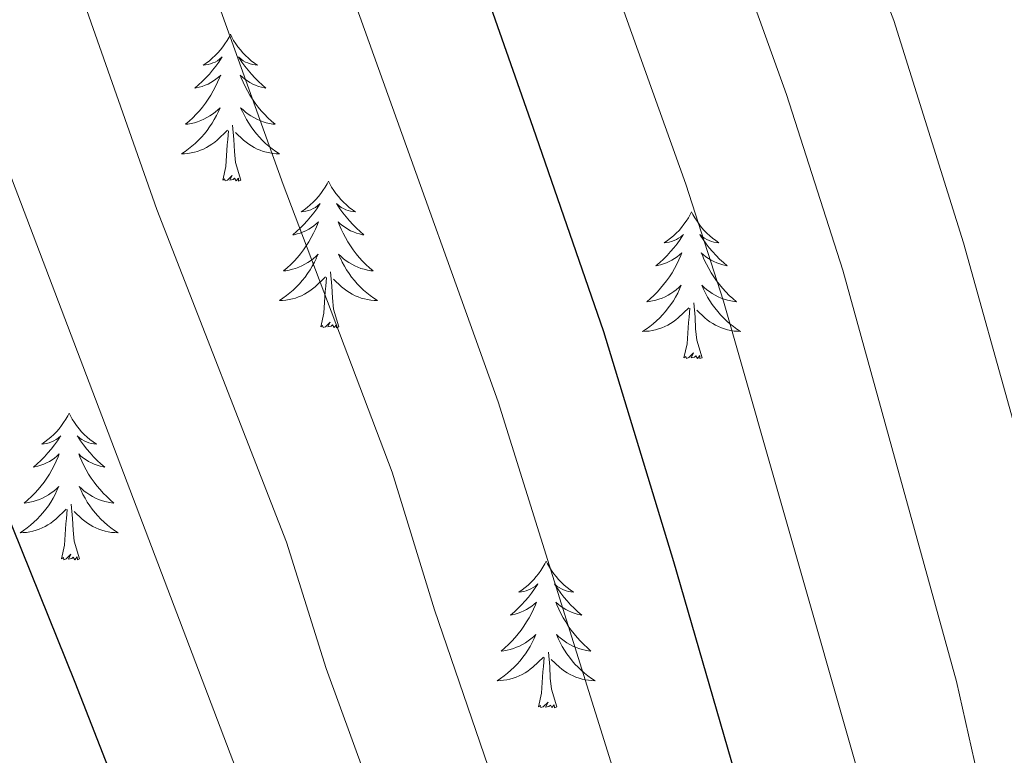
# Model space of a CAD drawing. Units: metres. Extents: x 660758 to 665282, y 4746111 to 4749186.
# Drawn here: x 662488 to 662568, y 4747538 to 4747598 of the extents above; entities that cross this region are included whole.
import ezdxf

# ---------------------------------------------------------------- set-up
doc = ezdxf.new("R2010")
doc.units = ezdxf.units.M
doc.header["$MEASUREMENT"] = 0
for name, color, linetype, lineweight in [('Level 36', 19, 'Continuous', 40), ('Level 4', 36, 'Continuous', 30), ('Level 5', 36, 'Continuous', 0)]:
    doc.layers.add(name, color=color, linetype=linetype, lineweight=lineweight)

msp = doc.modelspace()

# ---------------------------------------------------------------- linework, layer by layer
at = {"layer": 'Level 36', "color": 92, "linetype": 'Continuous', "lineweight": 0}
for points in [[(662505.27, 4747596.4), (662505.16, 4747596.18), (662505, 4747595.91), (662504.83, 4747595.64), (662504.65, 4747595.39), (662504.46, 4747595.14), (662504.25, 4747594.9), (662504.03, 4747594.67), (662503.8, 4747594.46), (662503.56, 4747594.25), (662503.31, 4747594.06), (662503.05, 4747593.89), (662503.25, 4747593.91), (662503.45, 4747593.95), (662503.65, 4747594), (662503.85, 4747594.07), (662504.04, 4747594.15), (662504.22, 4747594.25), (662504.39, 4747594.37), (662504.6, 4747594.56), (662504.55, 4747594.49), (662504.32, 4747594.15), (662504.08, 4747593.81), (662503.82, 4747593.49), (662503.56, 4747593.17), (662503.28, 4747592.86), (662502.98, 4747592.57), (662502.68, 4747592.29), (662502.37, 4747592.02), (662502.49, 4747592.04), (662502.74, 4747592.1), (662502.98, 4747592.17), (662503.22, 4747592.26), (662503.45, 4747592.36), (662503.67, 4747592.48), (662503.89, 4747592.61), (662504.09, 4747592.75), (662504.29, 4747592.91), (662504.48, 4747593.08), (662504.39, 4747592.86), (662504.23, 4747592.5), (662504.06, 4747592.15), (662503.88, 4747591.8), (662503.68, 4747591.46), (662503.46, 4747591.13), (662503.24, 4747590.81), (662503, 4747590.49), (662502.75, 4747590.19), (662502.48, 4747589.9), (662502.21, 4747589.62), (662501.92, 4747589.35), (662501.62, 4747589.09), (662501.82, 4747589.11), (662502.09, 4747589.16), (662502.35, 4747589.22), (662502.61, 4747589.3), (662502.86, 4747589.4), (662503.11, 4747589.51), (662503.35, 4747589.63), (662503.59, 4747589.77), (662503.81, 4747589.92), (662504.03, 4747590.08), (662504.24, 4747590.26), (662504.43, 4747590.44), (662504.29, 4747590.12)], [(662505.27, 4747596.4), (662505.38, 4747596.18), (662505.53, 4747595.91), (662505.7, 4747595.64), (662505.88, 4747595.39), (662506.08, 4747595.14), (662506.28, 4747594.9), (662506.5, 4747594.67), (662506.73, 4747594.46), (662506.97, 4747594.25), (662507.22, 4747594.06), (662507.48, 4747593.89), (662507.28, 4747593.91), (662507.08, 4747593.95), (662506.88, 4747594), (662506.69, 4747594.07), (662506.5, 4747594.15), (662506.32, 4747594.25), (662506.14, 4747594.37), (662505.94, 4747594.56), (662505.98, 4747594.49), (662506.21, 4747594.15), (662506.45, 4747593.81), (662506.71, 4747593.49), (662506.98, 4747593.17), (662507.26, 4747592.86), (662507.55, 4747592.57), (662507.85, 4747592.29), (662508.16, 4747592.02), (662508.04, 4747592.04), (662507.79, 4747592.1), (662507.55, 4747592.17), (662507.32, 4747592.26), (662507.08, 4747592.36), (662506.86, 4747592.48), (662506.65, 4747592.61), (662506.44, 4747592.75), (662506.24, 4747592.91), (662506.06, 4747593.08), (662506.14, 4747592.86), (662506.3, 4747592.5), (662506.47, 4747592.15), (662506.66, 4747591.8), (662506.86, 4747591.46), (662507.07, 4747591.13), (662507.29, 4747590.81), (662507.53, 4747590.49), (662507.78, 4747590.19), (662508.05, 4747589.9), (662508.32, 4747589.62), (662508.61, 4747589.35), (662508.91, 4747589.09), (662508.71, 4747589.11), (662508.44, 4747589.16), (662508.18, 4747589.22), (662507.92, 4747589.3), (662507.67, 4747589.4), (662507.42, 4747589.51), (662507.18, 4747589.63), (662506.94, 4747589.77), (662506.72, 4747589.92), (662506.5, 4747590.08), (662506.3, 4747590.26), (662506.1, 4747590.44), (662506.24, 4747590.12)], [(662504.294, 4747590.12), (662504.134, 4747589.801), (662503.964, 4747589.481), (662503.784, 4747589.181), (662503.584, 4747588.881), (662503.384, 4747588.591), (662503.154, 4747588.311), (662502.924, 4747588.051), (662502.674, 4747587.791), (662502.414, 4747587.541), (662502.144, 4747587.311), (662501.864, 4747587.091), (662501.584, 4747586.882), (662501.294, 4747586.692), (662501.554, 4747586.702), (662501.814, 4747586.722), (662502.084, 4747586.761), (662502.344, 4747586.821), (662502.594, 4747586.891), (662502.844, 4747586.981), (662503.084, 4747587.081), (662503.324, 4747587.201), (662503.554, 4747587.331), (662503.774, 4747587.471), (662503.994, 4747587.631), (662504.194, 4747587.801), (662505.044, 4747588.601)], [(662506.244, 4747590.12), (662506.404, 4747589.8), (662506.574, 4747589.48), (662506.754, 4747589.18), (662506.954, 4747588.88), (662507.164, 4747588.59), (662507.384, 4747588.31), (662507.624, 4747588.05), (662507.864, 4747587.79), (662508.124, 4747587.541), (662508.394, 4747587.311), (662508.674, 4747587.091), (662508.964, 4747586.881), (662509.254, 4747586.691), (662508.984, 4747586.701), (662508.724, 4747586.721), (662508.464, 4747586.761), (662508.204, 4747586.821), (662507.944, 4747586.891), (662507.694, 4747586.981), (662507.454, 4747587.081), (662507.214, 4747587.201), (662506.984, 4747587.331), (662506.764, 4747587.471), (662506.544, 4747587.631), (662506.344, 4747587.801), (662505.684, 4747588.421)], [(662506.12, 4747584.55), (662505.69, 4747585.99), (662505.6, 4747586.89), (662505.55, 4747587.84), (662505.45, 4747589.01)], [(662504.65, 4747584.55), (662504.89, 4747585.67), (662505, 4747587.41), (662505.05, 4747587.84), (662505.12, 4747588.57)], [(662506.12, 4747584.55), (662505.94, 4747584.48), (662505.92, 4747584.72), (662505.73, 4747584.5), (662505.61, 4747584.7), (662505.49, 4747584.59), (662505.22, 4747584.54), (662505.42, 4747584.93), (662505.03, 4747584.55), (662504.84, 4747584.5), (662504.8, 4747584.66), (662504.65, 4747584.55)], [(662513.23, 4747584.48), (662513.12, 4747584.26), (662512.96, 4747583.99), (662512.79, 4747583.72), (662512.61, 4747583.47), (662512.42, 4747583.22), (662512.21, 4747582.98), (662511.99, 4747582.75), (662511.76, 4747582.54), (662511.52, 4747582.33), (662511.27, 4747582.14), (662511.01, 4747581.97), (662511.21, 4747581.99), (662511.41, 4747582.03), (662511.61, 4747582.08), (662511.8, 4747582.15), (662511.99, 4747582.24), (662512.18, 4747582.33), (662512.35, 4747582.45), (662512.55, 4747582.64), (662512.51, 4747582.57), (662512.28, 4747582.23), (662512.04, 4747581.89), (662511.78, 4747581.57), (662511.52, 4747581.25), (662511.24, 4747580.95), (662510.94, 4747580.65), (662510.64, 4747580.37), (662510.33, 4747580.1), (662510.45, 4747580.12), (662510.7, 4747580.18), (662510.94, 4747580.25), (662511.18, 4747580.34), (662511.41, 4747580.44), (662511.63, 4747580.56), (662511.85, 4747580.69), (662512.05, 4747580.84), (662512.25, 4747580.99), (662512.44, 4747581.16), (662512.35, 4747580.94), (662512.19, 4747580.58), (662512.02, 4747580.23), (662511.84, 4747579.88), (662511.64, 4747579.54), (662511.42, 4747579.21), (662511.2, 4747578.89), (662510.96, 4747578.57), (662510.71, 4747578.27), (662510.44, 4747577.98), (662510.17, 4747577.7), (662509.88, 4747577.43), (662509.58, 4747577.17), (662509.78, 4747577.19), (662510.05, 4747577.24), (662510.31, 4747577.31), (662510.57, 4747577.38), (662510.82, 4747577.48), (662511.07, 4747577.59), (662511.31, 4747577.71), (662511.55, 4747577.85), (662511.77, 4747578), (662511.99, 4747578.16), (662512.2, 4747578.34), (662512.39, 4747578.53), (662512.25, 4747578.2)], [(662513.23, 4747584.48), (662513.34, 4747584.26), (662513.49, 4747583.99), (662513.66, 4747583.72), (662513.84, 4747583.47), (662514.04, 4747583.22), (662514.24, 4747582.98), (662514.46, 4747582.75), (662514.69, 4747582.54), (662514.93, 4747582.33), (662515.18, 4747582.14), (662515.44, 4747581.97), (662515.24, 4747581.99), (662515.04, 4747582.03), (662514.84, 4747582.08), (662514.65, 4747582.15), (662514.46, 4747582.24), (662514.28, 4747582.33), (662514.1, 4747582.45), (662513.9, 4747582.64), (662513.94, 4747582.57), (662514.17, 4747582.23), (662514.41, 4747581.89), (662514.67, 4747581.57), (662514.94, 4747581.25), (662515.22, 4747580.95), (662515.51, 4747580.65), (662515.81, 4747580.37), (662516.12, 4747580.1), (662516, 4747580.12), (662515.75, 4747580.18), (662515.51, 4747580.25), (662515.28, 4747580.34), (662515.04, 4747580.44), (662514.82, 4747580.56), (662514.61, 4747580.69), (662514.4, 4747580.84), (662514.2, 4747580.99), (662514.02, 4747581.16), (662514.1, 4747580.94), (662514.26, 4747580.58), (662514.43, 4747580.23), (662514.62, 4747579.88), (662514.82, 4747579.54), (662515.03, 4747579.21), (662515.25, 4747578.89), (662515.49, 4747578.57), (662515.74, 4747578.27), (662516.01, 4747577.98), (662516.28, 4747577.7), (662516.57, 4747577.43), (662516.87, 4747577.17), (662516.67, 4747577.19), (662516.4, 4747577.24), (662516.14, 4747577.31), (662515.88, 4747577.38), (662515.63, 4747577.48), (662515.38, 4747577.59), (662515.14, 4747577.71), (662514.9, 4747577.85), (662514.68, 4747578), (662514.46, 4747578.16), (662514.26, 4747578.34), (662514.06, 4747578.53), (662514.2, 4747578.2)], [(662542.74, 4747581.97), (662542.63, 4747581.76), (662542.48, 4747581.48), (662542.31, 4747581.21), (662542.12, 4747580.96), (662541.93, 4747580.71), (662541.72, 4747580.47), (662541.5, 4747580.25), (662541.28, 4747580.03), (662541.04, 4747579.83), (662540.78, 4747579.64), (662540.52, 4747579.46), (662540.72, 4747579.48), (662540.93, 4747579.52), (662541.12, 4747579.57), (662541.32, 4747579.64), (662541.51, 4747579.73), (662541.69, 4747579.83), (662541.86, 4747579.94), (662542.07, 4747580.13), (662542.03, 4747580.07), (662541.8, 4747579.72), (662541.56, 4747579.38), (662541.3, 4747579.06), (662541.03, 4747578.74), (662540.75, 4747578.44), (662540.46, 4747578.14), (662540.16, 4747577.86), (662539.84, 4747577.59), (662539.97, 4747577.61), (662540.21, 4747577.67), (662540.46, 4747577.74), (662540.69, 4747577.83), (662540.92, 4747577.93), (662541.14, 4747578.05), (662541.36, 4747578.18), (662541.57, 4747578.33), (662541.76, 4747578.49), (662541.95, 4747578.65), (662541.86, 4747578.43), (662541.71, 4747578.07), (662541.54, 4747577.72), (662541.35, 4747577.37), (662541.15, 4747577.03), (662540.94, 4747576.7), (662540.71, 4747576.38), (662540.47, 4747576.07), (662540.22, 4747575.76), (662539.96, 4747575.47), (662539.68, 4747575.19), (662539.4, 4747574.92), (662539.1, 4747574.66), (662539.3, 4747574.69), (662539.56, 4747574.73), (662539.83, 4747574.8), (662540.08, 4747574.88), (662540.34, 4747574.97), (662540.59, 4747575.08), (662540.83, 4747575.2), (662541.06, 4747575.34), (662541.29, 4747575.49), (662541.5, 4747575.65), (662541.71, 4747575.83), (662541.9, 4747576.02), (662541.76, 4747575.69)], [(662542.74, 4747581.97), (662542.85, 4747581.76), (662543.01, 4747581.48), (662543.18, 4747581.21), (662543.36, 4747580.96), (662543.55, 4747580.71), (662543.76, 4747580.47), (662543.98, 4747580.25), (662544.21, 4747580.03), (662544.45, 4747579.83), (662544.7, 4747579.64), (662544.96, 4747579.46), (662544.76, 4747579.48), (662544.56, 4747579.52), (662544.36, 4747579.57), (662544.16, 4747579.64), (662543.97, 4747579.73), (662543.79, 4747579.83), (662543.62, 4747579.94), (662543.41, 4747580.13), (662543.45, 4747580.07), (662543.68, 4747579.72), (662543.93, 4747579.38), (662544.18, 4747579.06), (662544.45, 4747578.74), (662544.73, 4747578.44), (662545.02, 4747578.14), (662545.33, 4747577.86), (662545.64, 4747577.59), (662545.52, 4747577.61), (662545.27, 4747577.67), (662545.03, 4747577.74), (662544.79, 4747577.83), (662544.56, 4747577.93), (662544.34, 4747578.05), (662544.12, 4747578.18), (662543.91, 4747578.33), (662543.72, 4747578.49), (662543.53, 4747578.65), (662543.62, 4747578.43), (662543.77, 4747578.07), (662543.94, 4747577.72), (662544.13, 4747577.37), (662544.33, 4747577.03), (662544.54, 4747576.7), (662544.77, 4747576.38), (662545.01, 4747576.07), (662545.26, 4747575.76), (662545.52, 4747575.47), (662545.8, 4747575.19), (662546.08, 4747574.92), (662546.38, 4747574.66), (662546.19, 4747574.69), (662545.92, 4747574.73), (662545.66, 4747574.8), (662545.4, 4747574.88), (662545.14, 4747574.97), (662544.89, 4747575.08), (662544.65, 4747575.2), (662544.42, 4747575.34), (662544.19, 4747575.49), (662543.98, 4747575.65), (662543.77, 4747575.83), (662543.58, 4747576.02), (662543.72, 4747575.69)], [(662512.252, 4747578.202), (662512.092, 4747577.882), (662511.922, 4747577.562), (662511.742, 4747577.262), (662511.542, 4747576.962), (662511.342, 4747576.672), (662511.112, 4747576.392), (662510.882, 4747576.133), (662510.632, 4747575.873), (662510.372, 4747575.623), (662510.102, 4747575.393), (662509.822, 4747575.173), (662509.542, 4747574.963), (662509.252, 4747574.773), (662509.512, 4747574.783), (662509.772, 4747574.803), (662510.042, 4747574.843), (662510.302, 4747574.903), (662510.552, 4747574.973), (662510.802, 4747575.063), (662511.042, 4747575.163), (662511.282, 4747575.283), (662511.512, 4747575.413), (662511.732, 4747575.553), (662511.952, 4747575.712), (662512.152, 4747575.882), (662513.002, 4747576.682)], [(662514.202, 4747578.202), (662514.362, 4747577.882), (662514.532, 4747577.562), (662514.712, 4747577.262), (662514.912, 4747576.962), (662515.122, 4747576.672), (662515.342, 4747576.392), (662515.582, 4747576.132), (662515.821, 4747575.872), (662516.081, 4747575.622), (662516.351, 4747575.392), (662516.631, 4747575.172), (662516.921, 4747574.962), (662517.211, 4747574.772), (662516.941, 4747574.782), (662516.681, 4747574.802), (662516.421, 4747574.842), (662516.161, 4747574.902), (662515.901, 4747574.972), (662515.651, 4747575.062), (662515.411, 4747575.162), (662515.171, 4747575.282), (662514.941, 4747575.412), (662514.721, 4747575.552), (662514.502, 4747575.712), (662514.302, 4747575.882), (662513.642, 4747576.502)], [(662514.08, 4747572.63), (662513.65, 4747574.07), (662513.56, 4747574.98), (662513.51, 4747575.93), (662513.41, 4747577.09)], [(662512.61, 4747572.63), (662512.85, 4747573.75), (662512.96, 4747575.49), (662513.01, 4747575.93), (662513.08, 4747576.65)], [(662541.76, 4747575.689), (662541.61, 4747575.369), (662541.44, 4747575.049), (662541.26, 4747574.749), (662541.06, 4747574.449), (662540.85, 4747574.169), (662540.63, 4747573.889), (662540.39, 4747573.619), (662540.15, 4747573.359), (662539.89, 4747573.119), (662539.62, 4747572.879), (662539.34, 4747572.659), (662539.05, 4747572.45), (662538.76, 4747572.26), (662539.03, 4747572.27), (662539.29, 4747572.29), (662539.55, 4747572.33), (662539.81, 4747572.389), (662540.06, 4747572.459), (662540.32, 4747572.549), (662540.56, 4747572.649), (662540.8, 4747572.769), (662541.03, 4747572.899), (662541.25, 4747573.049), (662541.46, 4747573.199), (662541.66, 4747573.369), (662542.51, 4747574.169)], [(662543.72, 4747575.688), (662543.87, 4747575.368), (662544.04, 4747575.048), (662544.22, 4747574.748), (662544.42, 4747574.448), (662544.63, 4747574.168), (662544.86, 4747573.888), (662545.089, 4747573.619), (662545.339, 4747573.359), (662545.589, 4747573.119), (662545.859, 4747572.879), (662546.139, 4747572.659), (662546.429, 4747572.449), (662546.719, 4747572.259), (662546.459, 4747572.269), (662546.189, 4747572.289), (662545.929, 4747572.329), (662545.669, 4747572.389), (662545.419, 4747572.459), (662545.169, 4747572.549), (662544.919, 4747572.649), (662544.679, 4747572.769), (662544.459, 4747572.899), (662544.229, 4747573.049), (662544.019, 4747573.199), (662543.819, 4747573.369), (662543.16, 4747573.989)], [(662542.12, 4747570.12), (662542.37, 4747571.24), (662542.48, 4747572.98), (662542.53, 4747573.42), (662542.59, 4747574.14)], [(662543.59, 4747570.12), (662543.16, 4747571.56), (662543.07, 4747572.47), (662543.03, 4747573.42), (662542.92, 4747574.58)], [(662514.08, 4747572.63), (662513.9, 4747572.56), (662513.88, 4747572.8), (662513.69, 4747572.58), (662513.57, 4747572.78), (662513.45, 4747572.68), (662513.18, 4747572.62), (662513.38, 4747573.01), (662512.99, 4747572.63), (662512.8, 4747572.58), (662512.76, 4747572.74), (662512.61, 4747572.63)], [(662543.59, 4747570.12), (662543.42, 4747570.06), (662543.4, 4747570.29), (662543.21, 4747570.07), (662543.09, 4747570.28), (662542.97, 4747570.17), (662542.7, 4747570.11), (662542.89, 4747570.51), (662542.51, 4747570.13), (662542.32, 4747570.07), (662542.28, 4747570.23), (662542.12, 4747570.12)], [(662492.16, 4747565.62), (662492.05, 4747565.4), (662491.89, 4747565.12), (662491.72, 4747564.86), (662491.54, 4747564.6), (662491.35, 4747564.35), (662491.14, 4747564.11), (662490.92, 4747563.89), (662490.69, 4747563.67), (662490.45, 4747563.47), (662490.2, 4747563.28), (662489.94, 4747563.1), (662490.14, 4747563.12), (662490.34, 4747563.16), (662490.54, 4747563.21), (662490.74, 4747563.28), (662490.93, 4747563.37), (662491.11, 4747563.47), (662491.28, 4747563.58), (662491.49, 4747563.77), (662491.44, 4747563.71), (662491.22, 4747563.36), (662490.97, 4747563.03), (662490.72, 4747562.7), (662490.45, 4747562.38), (662490.17, 4747562.08), (662489.88, 4747561.78), (662489.57, 4747561.5), (662489.26, 4747561.23), (662489.38, 4747561.25), (662489.63, 4747561.31), (662489.87, 4747561.38), (662490.11, 4747561.47), (662490.34, 4747561.57), (662490.56, 4747561.69), (662490.78, 4747561.82), (662490.98, 4747561.97), (662491.18, 4747562.13), (662491.37, 4747562.3), (662491.28, 4747562.07), (662491.12, 4747561.71), (662490.95, 4747561.36), (662490.77, 4747561.01), (662490.57, 4747560.67), (662490.36, 4747560.34), (662490.13, 4747560.02), (662489.89, 4747559.71), (662489.64, 4747559.4), (662489.38, 4747559.11), (662489.1, 4747558.83), (662488.81, 4747558.56), (662488.52, 4747558.3), (662488.71, 4747558.33), (662488.98, 4747558.37), (662489.24, 4747558.44), (662489.5, 4747558.52), (662489.76, 4747558.61), (662490, 4747558.72), (662490.25, 4747558.84), (662490.48, 4747558.98), (662490.7, 4747559.13), (662490.92, 4747559.29), (662491.13, 4747559.47), (662491.32, 4747559.66), (662491.18, 4747559.33)], [(662492.16, 4747565.62), (662492.27, 4747565.4), (662492.42, 4747565.12), (662492.59, 4747564.86), (662492.77, 4747564.6), (662492.97, 4747564.35), (662493.18, 4747564.11), (662493.39, 4747563.89), (662493.62, 4747563.67), (662493.86, 4747563.47), (662494.12, 4747563.28), (662494.38, 4747563.1), (662494.18, 4747563.12), (662493.97, 4747563.16), (662493.77, 4747563.21), (662493.58, 4747563.28), (662493.39, 4747563.37), (662493.21, 4747563.47), (662493.04, 4747563.58), (662492.83, 4747563.77), (662492.87, 4747563.71), (662493.1, 4747563.36), (662493.34, 4747563.03), (662493.6, 4747562.7), (662493.87, 4747562.38), (662494.15, 4747562.08), (662494.44, 4747561.78), (662494.74, 4747561.5), (662495.06, 4747561.23), (662494.93, 4747561.25), (662494.69, 4747561.31), (662494.44, 4747561.38), (662494.21, 4747561.47), (662493.98, 4747561.57), (662493.75, 4747561.69), (662493.54, 4747561.82), (662493.33, 4747561.97), (662493.13, 4747562.13), (662492.95, 4747562.3), (662493.04, 4747562.07), (662493.19, 4747561.71), (662493.36, 4747561.36), (662493.55, 4747561.01), (662493.75, 4747560.67), (662493.96, 4747560.34), (662494.19, 4747560.02), (662494.42, 4747559.71), (662494.68, 4747559.4), (662494.94, 4747559.11), (662495.22, 4747558.83), (662495.5, 4747558.56), (662495.8, 4747558.3), (662495.6, 4747558.33), (662495.34, 4747558.37), (662495.07, 4747558.44), (662494.81, 4747558.52), (662494.56, 4747558.61), (662494.31, 4747558.72), (662494.07, 4747558.84), (662493.84, 4747558.98), (662493.61, 4747559.13), (662493.4, 4747559.29), (662493.19, 4747559.47), (662492.99, 4747559.66), (662493.14, 4747559.33)], [(662491.18, 4747559.329), (662491.03, 4747559.009), (662490.86, 4747558.699), (662490.67, 4747558.389), (662490.48, 4747558.089), (662490.27, 4747557.809), (662490.04, 4747557.529), (662489.81, 4747557.259), (662489.56, 4747556.999), (662489.3, 4747556.76), (662489.04, 4747556.52), (662488.76, 4747556.3), (662488.47, 4747556.09), (662488.18, 4747555.9), (662488.44, 4747555.91), (662488.71, 4747555.93), (662488.97, 4747555.98), (662489.23, 4747556.03), (662489.48, 4747556.11), (662489.73, 4747556.19), (662489.98, 4747556.29), (662490.21, 4747556.409), (662490.44, 4747556.539), (662490.67, 4747556.689), (662490.88, 4747556.849), (662491.08, 4747557.009), (662491.93, 4747557.809)], [(662493.14, 4747559.328), (662493.29, 4747559.008), (662493.46, 4747558.699), (662493.64, 4747558.389), (662493.84, 4747558.089), (662494.05, 4747557.809), (662494.27, 4747557.529), (662494.51, 4747557.259), (662494.75, 4747556.999), (662495.01, 4747556.759), (662495.28, 4747556.519), (662495.56, 4747556.299), (662495.85, 4747556.089), (662496.139, 4747555.899), (662495.869, 4747555.909), (662495.61, 4747555.929), (662495.35, 4747555.979), (662495.09, 4747556.029), (662494.83, 4747556.109), (662494.58, 4747556.189), (662494.34, 4747556.289), (662494.1, 4747556.409), (662493.87, 4747556.539), (662493.65, 4747556.689), (662493.44, 4747556.849), (662493.23, 4747557.009), (662492.58, 4747557.629)], [(662493.01, 4747553.77), (662492.58, 4747555.21), (662492.49, 4747556.11), (662492.44, 4747557.06), (662492.34, 4747558.22)], [(662491.54, 4747553.77), (662491.78, 4747554.88), (662491.9, 4747556.63), (662491.94, 4747557.06), (662492.01, 4747557.78)], [(662493.01, 4747553.77), (662492.84, 4747553.7), (662492.82, 4747553.94), (662492.63, 4747553.71), (662492.5, 4747553.92), (662492.38, 4747553.81), (662492.11, 4747553.75), (662492.31, 4747554.15), (662491.92, 4747553.77), (662491.74, 4747553.71), (662491.7, 4747553.88), (662491.54, 4747553.77)], [(662530.92, 4747553.59), (662530.81, 4747553.37), (662530.66, 4747553.1), (662530.49, 4747552.83), (662530.31, 4747552.57), (662530.11, 4747552.33), (662529.91, 4747552.09), (662529.69, 4747551.86), (662529.46, 4747551.65), (662529.22, 4747551.44), (662528.97, 4747551.25), (662528.71, 4747551.07), (662528.91, 4747551.1), (662529.11, 4747551.13), (662529.31, 4747551.19), (662529.5, 4747551.26), (662529.69, 4747551.34), (662529.87, 4747551.44), (662530.05, 4747551.55), (662530.25, 4747551.75), (662530.21, 4747551.68), (662529.98, 4747551.34), (662529.74, 4747551), (662529.48, 4747550.67), (662529.21, 4747550.36), (662528.93, 4747550.05), (662528.64, 4747549.76), (662528.34, 4747549.48), (662528.03, 4747549.21), (662528.15, 4747549.23), (662528.4, 4747549.29), (662528.64, 4747549.36), (662528.87, 4747549.45), (662529.1, 4747549.55), (662529.33, 4747549.67), (662529.54, 4747549.8), (662529.75, 4747549.94), (662529.95, 4747550.1), (662530.14, 4747550.27), (662530.05, 4747550.05), (662529.89, 4747549.69), (662529.72, 4747549.33), (662529.54, 4747548.99), (662529.34, 4747548.65), (662529.12, 4747548.32), (662528.9, 4747547.99), (662528.66, 4747547.68), (662528.41, 4747547.38), (662528.14, 4747547.09), (662527.87, 4747546.81), (662527.58, 4747546.54), (662527.28, 4747546.28), (662527.48, 4747546.3), (662527.75, 4747546.35), (662528.01, 4747546.41), (662528.27, 4747546.49), (662528.52, 4747546.59), (662528.77, 4747546.69), (662529.01, 4747546.82), (662529.25, 4747546.95), (662529.47, 4747547.11), (662529.69, 4747547.27), (662529.89, 4747547.45), (662530.09, 4747547.63), (662529.95, 4747547.31)], [(662530.92, 4747553.59), (662531.04, 4747553.37), (662531.19, 4747553.1), (662531.36, 4747552.83), (662531.54, 4747552.57), (662531.73, 4747552.33), (662531.94, 4747552.09), (662532.16, 4747551.86), (662532.39, 4747551.65), (662532.63, 4747551.44), (662532.88, 4747551.25), (662533.14, 4747551.07), (662532.94, 4747551.1), (662532.74, 4747551.13), (662532.54, 4747551.19), (662532.34, 4747551.26), (662532.16, 4747551.34), (662531.98, 4747551.44), (662531.8, 4747551.55), (662531.6, 4747551.75), (662531.64, 4747551.68), (662531.87, 4747551.33), (662532.11, 4747551), (662532.37, 4747550.67), (662532.63, 4747550.36), (662532.91, 4747550.05), (662533.21, 4747549.76), (662533.51, 4747549.48), (662533.82, 4747549.21), (662533.7, 4747549.23), (662533.45, 4747549.29), (662533.21, 4747549.36), (662532.97, 4747549.45), (662532.74, 4747549.55), (662532.52, 4747549.67), (662532.3, 4747549.8), (662532.1, 4747549.94), (662531.9, 4747550.1), (662531.71, 4747550.27), (662531.8, 4747550.05), (662531.96, 4747549.69), (662532.13, 4747549.33), (662532.31, 4747548.99), (662532.51, 4747548.65), (662532.72, 4747548.32), (662532.95, 4747547.99), (662533.19, 4747547.68), (662533.44, 4747547.38), (662533.71, 4747547.09), (662533.98, 4747546.81), (662534.27, 4747546.54), (662534.56, 4747546.28), (662534.37, 4747546.3), (662534.1, 4747546.35), (662533.84, 4747546.41), (662533.58, 4747546.49), (662533.32, 4747546.59), (662533.08, 4747546.69), (662532.84, 4747546.82), (662532.6, 4747546.95), (662532.38, 4747547.11), (662532.16, 4747547.27), (662531.96, 4747547.45), (662531.76, 4747547.63), (662531.9, 4747547.31)], [(662529.946, 4747547.306), (662529.786, 4747546.986), (662529.616, 4747546.666), (662529.436, 4747546.366), (662529.236, 4747546.066), (662529.026, 4747545.777), (662528.806, 4747545.497), (662528.576, 4747545.227), (662528.326, 4747544.977), (662528.066, 4747544.727), (662527.796, 4747544.497), (662527.516, 4747544.277), (662527.226, 4747544.067), (662526.936, 4747543.877), (662527.206, 4747543.887), (662527.466, 4747543.907), (662527.726, 4747543.947), (662527.986, 4747544.007), (662528.246, 4747544.077), (662528.496, 4747544.167), (662528.736, 4747544.267), (662528.976, 4747544.387), (662529.206, 4747544.517), (662529.426, 4747544.657), (662529.636, 4747544.817), (662529.846, 4747544.987), (662530.696, 4747545.786)], [(662531.896, 4747547.306), (662532.056, 4747546.986), (662532.216, 4747546.666), (662532.406, 4747546.366), (662532.596, 4747546.066), (662532.816, 4747545.776), (662533.036, 4747545.496), (662533.266, 4747545.226), (662533.516, 4747544.976), (662533.776, 4747544.726), (662534.046, 4747544.496), (662534.315, 4747544.276), (662534.605, 4747544.066), (662534.895, 4747543.876), (662534.635, 4747543.886), (662534.375, 4747543.906), (662534.105, 4747543.946), (662533.855, 4747544.006), (662533.595, 4747544.076), (662533.346, 4747544.166), (662533.106, 4747544.266), (662532.866, 4747544.386), (662532.636, 4747544.516), (662532.416, 4747544.656), (662532.196, 4747544.816), (662531.996, 4747544.986), (662531.336, 4747545.606)], [(662531.78, 4747541.74), (662531.35, 4747543.18), (662531.26, 4747544.08), (662531.21, 4747545.03), (662531.11, 4747546.2)], [(662530.3, 4747541.74), (662530.55, 4747542.86), (662530.66, 4747544.6), (662530.71, 4747545.03), (662530.77, 4747545.76)], [(662531.78, 4747541.74), (662531.6, 4747541.67), (662531.58, 4747541.91), (662531.39, 4747541.69), (662531.27, 4747541.89), (662531.15, 4747541.78), (662530.88, 4747541.73), (662531.08, 4747542.12), (662530.69, 4747541.74), (662530.5, 4747541.69), (662530.46, 4747541.85), (662530.3, 4747541.74)]]:
    msp.add_lwpolyline(points, dxfattribs=at)
at = {"layer": 'Level 4', "color": 36, "linetype": 'Continuous', "lineweight": 30}
for points in [[(662456.56, 4747704.04, 1250.01), (662454.39, 4747681.51, 1250.01), (662454.75, 4747663.27, 1250.01), (662458.85, 4747637.27, 1250.01), (662467.88, 4747609.43, 1250.01), (662478.93, 4747577.7, 1250.01), (662492.64, 4747543.75, 1250.01), (662505, 4747512.06, 1250.01), (662507.2, 4747501.21, 1250.01), (662509.41, 4747496.72, 1250.01), (662517.6, 4747477.65, 1250.01), (662518.78, 4747472.81, 1250.01), (662516.6, 4747467.86, 1250.01), (662514.19, 4747466.22, 1250.01), (662509.36, 4747465.87, 1250.01), (662504.26, 4747467.1, 1250.01), (662488.36, 4747471.9, 1250.01), (662483.48, 4747472.96, 1250.01), (662471.94, 4747474.25, 1250.01), (662455.13, 4747477.16, 1250.01), (662441.28, 4747479.14, 1250.01)], [(662566.11, 4747414.1, 1275.01), (662566.68, 4747424, 1275.01), (662567.11, 4747434.87, 1275.01), (662567.62, 4747442.38, 1275.01), (662567.49, 4747454.22, 1275.01), (662565.75, 4747465.27, 1275.01), (662560.974, 4747482.006, 1275.01), (662556.897, 4747500.942, 1275.01), (662552.61, 4747514.54, 1275.01), (662546.553, 4747535.386, 1275.01), (662541.307, 4747553.543, 1275.01), (662535.62, 4747572.22, 1275.01), (662529.863, 4747588.837, 1275.01), (662523.176, 4747607.934, 1275.01), (662516.629, 4747625.951, 1275.01), (662510.352, 4747641.359, 1275.01), (662505.424, 4747654.617, 1275.01), (662504.176, 4747662.085, 1275.01), (662502.867, 4747673.373, 1275.01), (662502.249, 4747682.811, 1275.01), (662502.42, 4747690.85, 1275.01)]]:
    msp.add_polyline3d(points, dxfattribs=at)
at = {"layer": 'Level 5', "color": 36, "linetype": 'Continuous', "lineweight": 0}
for points in [[(662493.251, 4747693.49, 1270.01), (662492.78, 4747687.542, 1270.01), (662492.869, 4747676.344, 1270.01), (662495.005, 4747656.028, 1270.01), (662496.534, 4747649.899, 1270.01), (662507.589, 4747620.724, 1270.01), (662527.019, 4747566.532, 1270.01), (662538.413, 4747530.189, 1270.01), (662544.13, 4747510.462, 1270.01), (662549.427, 4747494.854, 1270.01), (662552.534, 4747480.167, 1270.01), (662556.362, 4747466.769, 1270.01), (662557.221, 4747462.9, 1270.01), (662557.751, 4747457.941, 1270.01), (662555.864, 4747415.63, 1270.01)], [(662519.34, 4747692.717, 1285.01), (662519.598, 4747682.309, 1285.01), (662520.646, 4747673.171, 1285.01), (662521.795, 4747666.382, 1285.01), (662524.564, 4747656.094, 1285.01), (662527.802, 4747646.625, 1285.01), (662538.977, 4747617.91, 1285.01), (662543.065, 4747611.041, 1285.01), (662545.964, 4747604.022, 1285.01), (662550.452, 4747591.514, 1285.01), (662555.029, 4747577.226, 1285.01), (662564.264, 4747543.812, 1285.01), (662566.452, 4747534.064, 1285.01)], [(662527.749, 4747692.116, 1290.01), (662527.918, 4747687.117, 1290.01), (662528.707, 4747679.308, 1290.01), (662530.076, 4747671.3, 1290.01), (662534.943, 4747654.013, 1290.01), (662538.371, 4747644.345, 1290.01), (662546.877, 4747622.898, 1290.01), (662553.015, 4747612.589, 1290.01), (662555.594, 4747606.87, 1290.01), (662559.162, 4747597.522, 1290.01), (662564.829, 4747579.445, 1290.01), (662568.857, 4747564.987, 1290.01), (662570.366, 4747557.658, 1290.01), (662573.414, 4747546.37, 1290.01), (662579.648, 4747511.907, 1290.01), (662582.516, 4747501.609, 1290.01)], [(662569.35, 4747483.3, 1280.01), (662565.44, 4747501.16, 1280.01), (662562.389, 4747510.689, 1280.01), (662560.79, 4747516.888, 1280.01), (662556.283, 4747536.385, 1280.01), (662545.32, 4747574.718, 1280.01), (662542.261, 4747584.237, 1280.01), (662534.535, 4747605.853, 1280.01), (662519.082, 4747643.997, 1280.01), (662514.194, 4747658.075, 1280.01), (662513.155, 4747662.974, 1280.01), (662511.517, 4747675.082, 1280.01), (662510.72, 4747689.249, 1280.01)], [(662486.79, 4747647.68, 1265.01), (662509.55, 4747584.2, 1265.01), (662518.42, 4747560.83, 1265.01), (662521.84, 4747549.63, 1265.01), (662529.93, 4747526.06, 1265.01), (662535.33, 4747507.41, 1265.01), (662541.18, 4747491.63, 1265.01), (662544.09, 4747478.33, 1265.01), (662547.37, 4747466.61, 1265.01), (662548, 4747461.65, 1265.01), (662546.05, 4747432.62, 1265.01), (662544.94, 4747427.68, 1265.01), (662542.31, 4747423.27, 1265.01), (662539.63, 4747422.57, 1265.01), (662534.58, 4747425.21, 1265.01), (662529.36, 4747428.75, 1265.01), (662513.85, 4747442.21, 1265.01), (662509.53, 4747444.77, 1265.01), (662504.8, 4747445.84, 1265.01), (662499.84, 4747446.5, 1265.01), (662487.73, 4747450.03, 1265.01), (662442.79, 4747455.75, 1265.01), (662422.82, 4747456.75, 1265.01)], [(662477.69, 4747643.58, 1260.01), (662499.3, 4747582.16, 1260.01), (662509.83, 4747555.14, 1260.01), (662513.06, 4747544.88, 1260.01), (662521.62, 4747521.39, 1260.01), (662526.69, 4747503.85, 1260.01), (662531.78, 4747491.71, 1260.01), (662533.32, 4747486.97, 1260.01), (662538.37, 4747464.58, 1260.01), (662537.82, 4747459.63, 1260.01), (662536.81, 4747454.66, 1260.01), (662536.41, 4747446.36, 1260.01), (662534.73, 4747441.24, 1260.01), (662531.36, 4747437.96, 1260.01), (662529.39, 4747438.35, 1260.01), (662517.63, 4747448.44, 1260.01), (662513.6, 4747451.41, 1260.01), (662512.21, 4747452.01, 1260.01), (662507.27, 4747452.84, 1260.01), (662501.31, 4747453.37, 1260.01), (662487.94, 4747457.32, 1260.01), (662484.72, 4747457.92, 1260.01), (662441.37, 4747463.66, 1260.01)], [(662471.22, 4747631.66, 1255.01), (662485.71, 4747589.33, 1255.01), (662513.31, 4747516.72, 1255.01), (662518.05, 4747500.29, 1255.01), (662523.01, 4747489.48, 1255.01), (662525.91, 4747479.87, 1255.01), (662528.13, 4747471.98, 1255.01), (662528.57, 4747466.56, 1255.01), (662528.84, 4747463.96, 1255.01), (662528.94, 4747458.75, 1255.01), (662528.55, 4747456.46, 1255.01), (662527.09, 4747453.06, 1255.01), (662523.17, 4747453.53, 1255.01), (662518, 4747457.01, 1255.01), (662511.32, 4747459.59, 1255.01), (662510.73, 4747459.53, 1255.01), (662502.52, 4747460.29, 1255.01), (662488.15, 4747464.61, 1255.01), (662481.63, 4747465.82, 1255.01), (662472.4, 4747466.85, 1255.01), (662443.77, 4747471.13, 1255.01), (662435.25, 4747471.87, 1255.01)]]:
    msp.add_polyline3d(points, dxfattribs=at)

doc.saveas('drawing.dxf')
